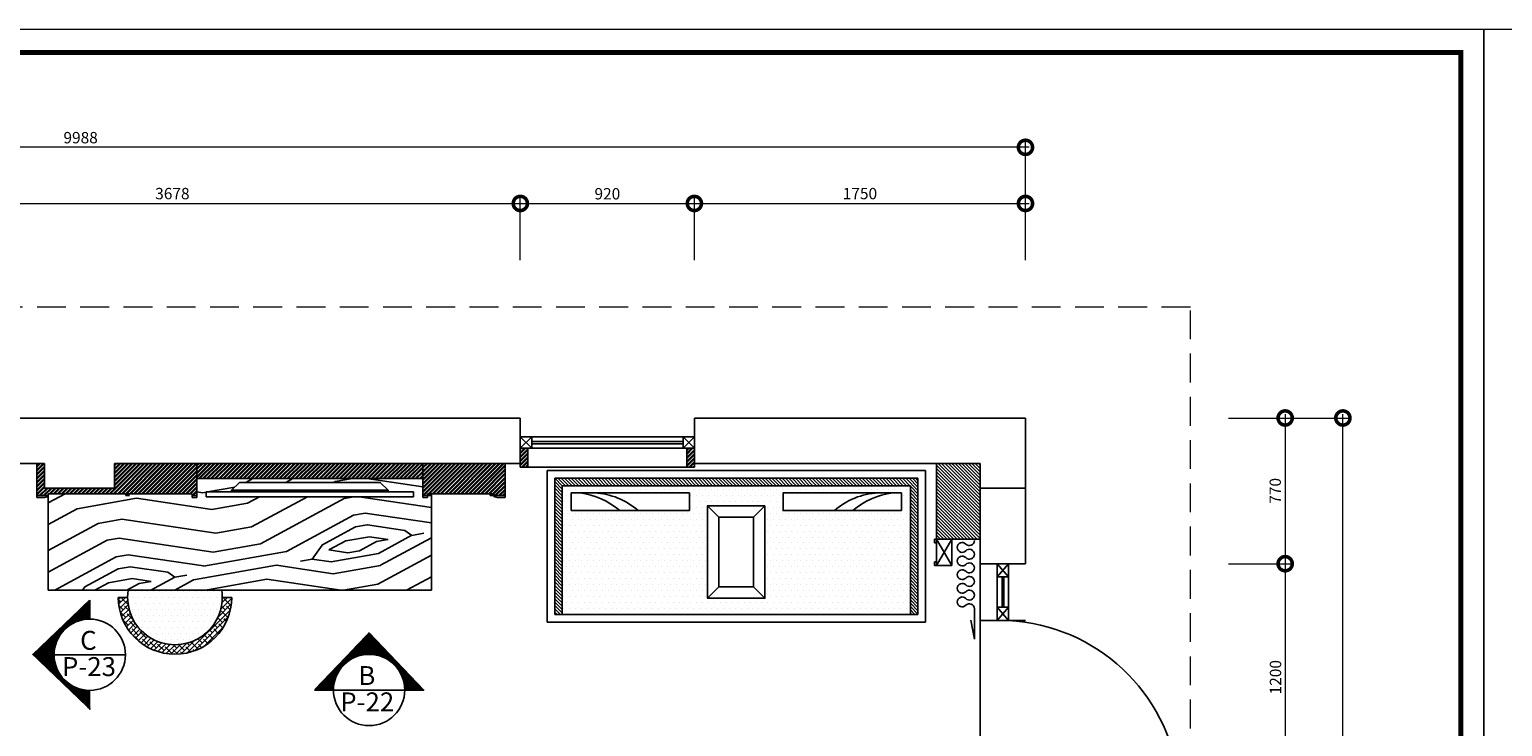
# Model space of a CAD drawing. Units: inches. Extents: x -90034 to 401292, y -211361 to 8993.
# Drawn here: x 67830 to 75616, y -102836 to -99152 of the extents above; entities that cross this region are included whole.
import ezdxf

# ---------------------------------------------------------------- set-up
doc = ezdxf.new("R2010")
doc.units = ezdxf.units.IN
doc.header["$MEASUREMENT"] = 0
doc.linetypes.add('DASHEDX2', pattern=[38.1, 25.4, -12.7])
doc.layers.add('家具', color=4, linetype='Continuous')
doc.styles.add('CITYBLUEPRINT', font='stylu.ttf')
doc.styles.get("Standard").update_dxf_attribs({"font": 'arial.ttf'})
doc.dimstyles.new('房间尺寸标注', dxfattribs={"dimtxt": 100, "dimasz": 150, "dimexe": 40, "dimexo": 0, "dimgap": 20, "dimtad": 1, "dimdec": 0, "dimzin": 0, "dimdsep": 46, "dimtxsty": 'CITYBLUEPRINT', "dimblk": 'DOTSMALL', "dimcen": 25, "dimdle": 20, "dimclrd": 1, "dimclre": 1, "dimclrt": 1, "dimadec": 0, "dimazin": 0, "dimtfac": 1, "dimtdec": 0, "dimtix": 1, "dimtmove": 1, "dimatfit": 0, "dimldrblk": 'DOTSMALL', "dimfxl": 300, "dimfxlon": 1, "dimtolj": 1, "dimtzin": 0, "dimlwd": 13, "dimlwe": 13, "dimarcsym": 0})
pattern_1 = [(45, (-145233.128, 162472.253), (-10.6066017, 10.6066017), []), (45, (-145226.057, 162472.253), (-10.6066017, 10.6066017), [])]

# ---------------------------------------------------------------- blocks, each defined once
blk = doc.blocks.new('shafa')
at = {"layer": '家具'}
h = blk.add_hatch(dxfattribs=at)
h.set_pattern_fill('ANSI31', color=36, scale=100)
h.paths.add_polyline_path([(1585379.1, -391469.7), (1585379.1, -392149.7), (1585419.1, -392149.7), (1585419.1, -391429.7), (1583499.1, -391429.7), (1583499.1, -392149.7), (1583539.1, -392149.7), (1583539.1, -391469.7)])
h = blk.add_hatch(dxfattribs=at)
h.set_pattern_fill('DOTS', color=16, scale=500, style=0)
h.set_pattern_definition([(0, (1364642.918, 302134.154), (15.625, 31.25), [0, -31.25])])
h.paths.add_polyline_path([(1585379.1, -392149.7), (1585379.1, -391469.7), (1583539.1, -391469.7), (1583539.1, -392149.7)])
h.paths.add_polyline_path([(1584610.8, -392064), (1584307.5, -392064), (1584307.5, -391575.2), (1584610.8, -391575.2)], flags=16)
h.paths.add_polyline_path([(1584706.9, -391601), (1584706.9, -391507.7), (1585331.7, -391507.7), (1585331.7, -391601)], flags=16)
h.paths.add_polyline_path([(1584211.4, -391601), (1583586.6, -391601), (1583586.6, -391507.7), (1584211.4, -391507.7)], flags=16)
at = {"layer": '家具', "color": 36}
for p, q in [((1585459.1, -391389.7), (1583459.1, -391389.7)), ((1583459.1, -391389.7), (1583459.1, -392189.7)), ((1585459.1, -392189.7), (1585459.1, -391389.7)), ((1585419.1, -391429.7), (1583499.1, -391429.7)), ((1583499.1, -391429.7), (1583499.1, -392149.7)), ((1585379.1, -391469.7), (1583539.1, -391469.7)), ((1583539.1, -391469.7), (1583539.1, -392149.7)), ((1585379.1, -392149.7), (1585379.1, -391469.7)), ((1585419.1, -392149.7), (1585419.1, -391429.7)), ((1584367.5, -391635.2), (1584307.5, -391575.2)), ((1584550.8, -391635.2), (1584610.8, -391575.2)), ((1584367.5, -392004), (1584307.5, -392064)), ((1584550.8, -392004), (1584610.8, -392064)), ((1583499.1, -392149.7), (1583539.1, -392149.7)), ((1585379.1, -392149.7), (1583539.1, -392149.7)), ((1585379.1, -392149.7), (1585419.1, -392149.7)), ((1583459.1, -392189.7), (1585459.1, -392189.7))]:
    blk.add_line(p, q, dxfattribs=at)
at = {"layer": '家具', "color": 88}
for points in [[(1583586.6, -391601), (1584211.4, -391601), (1584211.4, -391507.7), (1583586.6, -391507.7)], [(1585331.7, -391601), (1584706.9, -391601), (1584706.9, -391507.7), (1585331.7, -391507.7)]]:
    blk.add_lwpolyline(points, close=True, dxfattribs=at)
at = {"layer": '家具', "color": 36}
for points in [[(1584307.5, -391575.2), (1584610.8, -391575.2), (1584610.8, -392064), (1584307.5, -392064)], [(1584367.5, -391635.2), (1584550.8, -391635.2), (1584550.8, -392004), (1584367.5, -392004)]]:
    blk.add_lwpolyline(points, close=True, dxfattribs=at)
at = {"layer": '家具', "color": 88}
for centre, radius, start, end in [((1583580.8, -391909.2), 405, 49.5587, 82.49859), ((1583694.1, -391878.3), 370.9, 48.38469, 87.6618), ((1585224.2, -391878.3), 370.9, 92.3382, 131.61531), ((1585337.5, -391909.2), 405, 97.50141, 130.4413)]:
    blk.add_arc(centre, radius, start, end, dxfattribs=at)
blk = doc.blocks.new('A$C3CB65BFE')
h = blk.add_hatch()
h.set_pattern_fill('ANSI32', color=36, scale=40)
h.set_pattern_definition([(45, (-82989.009, 87071.082), (-10.6066017, 10.6066017), []), (45, (-82981.937, 87071.082), (-10.6066017, 10.6066017), [])])
h.paths.add_polyline_path([(40, 100), (0, 100), (0, 20), (0, 0), (40, 0)])
h = blk.add_hatch()
h.set_pattern_fill('ANSI32', color=36, scale=40)
h.set_pattern_definition([(45, (-82678.935, 87071.082), (-10.6066017, 10.6066017), []), (45, (-82671.864, 87071.082), (-10.6066017, 10.6066017), [])])
h.paths.add_polyline_path([(880, 100), (920, 100), (920, 20), (920, 0), (880, 0)])
at = {"color": 36}
for p, q in [((60, 160), (0, 100)), ((60, 100), (0, 160)), ((60, 160), (860, 160)), ((860, 160), (920, 100)), ((860, 100), (920, 160)), ((40, 100), (0, 100)), ((40, 0), (40, 100)), ((860, 100), (60, 100)), ((880, 0), (880, 100)), ((880, 100), (920, 100)), ((0, 0), (0, 20)), ((40, 0), (0, 0)), ((880, 0), (40, 0)), ((880, 0), (920, 0)), ((920, 0), (920, 20))]:
    blk.add_line(p, q, dxfattribs=at)
at = {"color": 4}
for p, q in [((860, 136), (60, 136)), ((860, 124), (60, 124))]:
    blk.add_line(p, q, dxfattribs=at)
at = {"color": 36}
for points in [[(0, 100), (60, 100), (60, 160), (0, 160)], [(920, 100), (860, 100), (860, 160), (920, 160)]]:
    blk.add_lwpolyline(points, close=True, dxfattribs=at)
blk = doc.blocks.new('A$C546B6665')
at = {"layer": '家具', "color": 5}
for p, q in [((1095, 25.3), (0, 25.3)), ((0, 25.3), (0, 0)), ((0, 0), (0, 25.3)), ((1095, 0), (0, 0)), ((132.8, 34.1), (176.5, 75.9)), ((962.2, 34.1), (132.8, 34.1)), ((132.8, 25.3), (132.8, 34.1)), ((918.5, 75.9), (176.5, 75.9)), ((962.2, 34.1), (918.5, 75.9)), ((962.2, 25.3), (962.2, 34.1)), ((1095, 0), (1095, 25.3)), ((1095, 25.3), (1095, 0))]:
    blk.add_line(p, q, dxfattribs=at)
blk = doc.blocks.new('A$C6E0CA67F')
h = blk.add_hatch()
h.set_pattern_fill('ANSI32', color=36, scale=40)
h.set_pattern_definition([(45, (-80434.009, 88059.223), (-10.6066017, 10.6066017), []), (45, (-80426.938, 88059.223), (-10.6066017, 10.6066017), [])])
h.paths.add_polyline_path([(845, 1008.1), (800, 1008.1), (410, 1008.1), (410, 878.1), (40, 878.1), (40, 1008.1), (0, 1008.1), (0, 838.1), (60, 838.1), (60, 848.1), (820, 848.1), (820, 838.1), (845, 838.1)])
h = blk.add_hatch()
h.set_pattern_fill('ANSI32', color=36, scale=40)
h.set_pattern_definition(pattern_1)
h.paths.add_polyline_path([(845, 1008.1), (2040, 1008.1), (2040, 928.1), (845, 928.1)])
h = blk.add_hatch()
h.set_pattern_fill('ANSI32', color=36, scale=40)
h.set_pattern_definition(pattern_1)
h.paths.add_polyline_path([(2040, 1008.1), (2475, 1008.1), (2475, 838.1), (2415, 838.1), (2415, 848.1), (2065, 848.1), (2065, 838.1), (2040, 838.1)])
h = blk.add_hatch()
h.set_pattern_fill('木纹面6', color=36, scale=900, angle=145, pattern_type=2)
h.set_pattern_definition([(145, (-80607.3, 88125.6), (-1253.4556, -221.018), [45, -855]), (235, (-81082.8, 88074.1), (221.018, -1253.4556), [90, -810]), (190, (-80883.8, 88044.54), (-516.2188, -737.237), [63.63, -190.89, 63.63, -127.26, 445.5, -381.8822]), (190, (-80544.6, 88136.66), (-516.2188, -737.237), [63.639, -127.278, 63.639, -1018.2362]), (190, (-80854.25, 88243.6), (-516.2188, -737.237), [63.639, -1209.153]), (190, (-80902.16, 88332.1), (-516.2188, -737.237), [63.639, -1209.153]), (190, (-80843.2, 88180.94), (-516.2188, -737.237), [63.639, -1209.153]), (190, (-80832.15, 88118.26), (-516.2188, -737.237), [127.278, -1145.514]), (190, (-81403.6, 87694.4), (-516.2188, -737.237), [127.278, -1145.514]), (190, (-80784.23, 88029.8), (-516.2188, -737.237), [254.556, -1018.236]), (190, (-80773.2, 87967.1), (-516.2188, -737.237), [254.556, -1018.236]), (190, (-81407.25, 88081.5), (-516.2188, -737.237), [254.556, -1018.236]), (190, (-80787.94, 87867.6), (-516.2188, -737.237), [190.919, -1081.8734]), (190, (-80717.9, 87653.74), (-516.2188, -737.237), [190.919, -1081.8734]), (190, (-80740, 87779.1), (-516.2188, -737.237), [190.919, -1081.8734]), (190, (-81374.1, 87893.46), (-516.2188, -737.237), [318.198, -954.594]), (190, (-81326.2, 87805), (-516.2188, -737.237), [318.198, -954.594]), (190, (-81270.86, 88040.9), (-516.2188, -737.237), [445.477, -827.315]), (171.56505, (-80732.6, 88103.5), (-737.2368, 516.2188), [100.623, -1911.838]), (171.56505, (-81034.93, 87985.58), (-737.2368, 516.2188), [100.623, -1911.838]), (171.56505, (-80946.44, 88033.5), (-737.2368, 516.2188), [100.623, -1911.838]), (171.56505, (-80644.13, 88151.4), (-737.2368, 516.2188), [201.246, -1811.215]), (171.56505, (-81023.87, 87922.9), (-737.2368, 516.2188), [301.869, -1710.592]), (171.56505, (-80975.96, 87834.4), (-737.2368, 516.2188), [402.492, -1609.969]), (171.56505, (-80928.05, 87745.94), (-737.2368, 516.2188), [402.492, -1609.969]), (171.56505, (-80972.33, 87447.33), (-737.2368, 516.2188), [402.492, -1609.969]), (171.56505, (-80920.7, 87521.06), (-737.2368, 516.2188), [503.115, -1509.346]), (171.56505, (-80905.95, 87620.6), (-737.2368, 516.2188), [503.115, -1509.346]), (208.43495, (-80957.5, 88096.16), (-516.2188, -737.2368), [100.623, -1911.838]), (208.43495, (-80795.3, 88092.45), (-516.2188, -737.2368), [100.623, -1911.838]), (208.43495, (-80607.27, 88125.6), (-516.2188, -737.2368), [201.246, -1811.215]), (208.43495, (-80905.87, 88169.9), (-516.2188, -737.2368), [201.246, -1811.215]), (208.43495, (-80507.73, 88110.84), (-516.2188, -737.2368), [301.869, -1710.592]), (208.43495, (-80434, 88059.22), (-516.2188, -737.2368), [402.492, -1609.969]), (208.43495, (-81123.33, 88486.96), (-516.2188, -737.2368), [402.492, -1609.969]), (208.43495, (-80916.92, 88232.56), (-516.2188, -737.2368), [402.492, -1609.969]), (208.43495, (-81012.75, 88409.53), (-516.2188, -737.2368), [503.115, -1509.346]), (208.43495, (-80964.83, 88321.04), (-516.2188, -737.2368), [503.115, -1509.346])])
h.paths.add_polyline_path([(2085, 838.1), (2065, 838.1), (2065, 828.1), (2040, 828.1), (2040, 928.1), (845, 928.1), (845, 828.1), (820, 828.1), (820, 838.1), (820, 848.1), (490, 848.1), (490, 838.1), (470, 838.1), (470, 848.1), (60, 848.1), (60, 838.1), (60, 833.1), (60, 338.1), (2085, 338.1)])
h.paths.add_polyline_path([(895, 832.3), (895, 857.5), (1027.8, 857.5), (1027.8, 866.3), (1071.5, 908.1), (1813.5, 908.1), (1857.2, 866.3), (1857.2, 857.5), (1990, 857.5), (1990, 832.3)], flags=16)
h = blk.add_hatch()
h.set_pattern_fill('DOTS', color=152, scale=20, angle=360, style=0)
h.set_pattern_definition([(360, (232075.097, 1607458.607), (15.875, -31.75), [0, -31.75])])
h.paths.add_polyline_path([(482.5, 338.1, 1.166214), (976.6, 338.1)])
h = blk.add_hatch()
h.set_pattern_fill('ANSI38', color=152, scale=6, angle=90, style=0)
h.set_pattern_definition([(225, (-33672.347, 1614823.57), (-13.47038418, 13.47038418), []), (135, (-33672.347, 1614823.57), (-13.47038419, 40.41115254), [47.625, -28.575])])
h.paths.add_polyline_path([(979.5, 300), (1029.5, 300, -1), (429.5, 300), (479.5, 300, 1)])
at = {"color": 36}
for p, q in [((0, 838.1), (0, 1008.1)), ((0, 1008.1), (40, 1008.1)), ((40, 1008.1), (40, 878.1)), ((410, 878.1), (410, 1008.1)), ((410, 1008.1), (2475, 1008.1)), ((845, 828.1), (845, 1008.1)), ((2040, 828.1), (2040, 1008.1)), ((2475, 838.1), (2475, 1008.1)), ((40, 878.1), (410, 878.1)), ((845, 928.1), (2040, 928.1)), ((0, 848.1), (0, 828.1)), ((60, 838.1), (0, 838.1)), ((0, 828.1), (40, 828.1)), ((40, 828.1), (60, 833.1)), ((60, 848.1), (820, 848.1)), ((60, 838.1), (60, 848.1)), ((60, 833.1), (60, 838.1)), ((60, 833.1), (60, 338.1)), ((470, 838.1), (470, 848.1)), ((470, 838.1), (490, 838.1)), ((820, 838.1), (820, 848.1)), ((820, 838.1), (820, 828.1)), ((820, 838.1), (845, 838.1)), ((820, 828.1), (845, 828.1)), ((2065, 838.1), (2040, 838.1)), ((2065, 828.1), (2040, 828.1)), ((2415, 848.1), (2065, 848.1)), ((2065, 848.1), (2065, 838.1)), ((2085, 838.1), (2065, 838.1)), ((2065, 838.1), (2065, 828.1)), ((2085, 838.1), (2085, 848.1)), ((2085, 838.1), (2085, 338.1)), ((2395, 838.1), (2395, 848.1)), ((2415, 838.1), (2395, 838.1)), ((2415, 838.1), (2415, 848.1)), ((2415, 833.1), (2415, 838.1)), ((2415, 838.1), (2475, 838.1)), ((2435, 828.1), (2415, 833.1)), ((2475, 828.1), (2435, 828.1)), ((2475, 848.1), (2475, 828.1)), ((2085, 338.1), (60, 338.1))]:
    blk.add_line(p, q, dxfattribs=at)
at = {"color": 152}
for p, q in [((429.5, 300), (479.5, 300)), ((979.5, 300), (1029.5, 300))]:
    blk.add_line(p, q, dxfattribs=at)
for radius, start, end in [(250, 171.22457, 8.77543), (300, 180, 0)]:
    blk.add_arc((729.5, 300), radius, start, end, dxfattribs=at)
at = {"xscale": -1}
blk.add_blockref('A$C546B6665', (1990, 832.3), dxfattribs=at)
blk = doc.blocks.new('dhdshs')
at = {"color": 65}
for p, q in [((47400.6, -80335.4), (47239.8, -80335.4)), ((47239.8, -80335.4), (47339.6, -80353.6))]:
    blk.add_line(p, q, dxfattribs=at)
for centre, start, end in [((47400.6, -80361.5), 313.60282, 90), ((47472.6, -80361.5), 313.60282, 226.39718), ((47544.6, -80361.5), 313.60282, 226.39718), ((47616.6, -80361.5), 313.60282, 226.39718), ((47688.6, -80361.5), 313.60282, 226.39718), ((47760.6, -80361.5), 90, 226.39718), ((47436.6, -80399.3), 133.60282, 46.39718), ((47508.6, -80399.3), 133.60282, 46.39718), ((47580.6, -80399.3), 133.60282, 46.39718), ((47652.6, -80399.3), 133.60282, 46.39718), ((47724.6, -80399.3), 133.60282, 46.39718)]:
    blk.add_arc(centre, 26.1, start, end, dxfattribs=at)
blk = doc.blocks.new('_DotSmall')
at = {"color": 0, "linetype": 'ByBlock', "lineweight": 13, "const_width": 0.5}
blk.add_lwpolyline([(-0.0625, 0, 1), (0.0625, 0, 1)], format="xyb", close=True, dxfattribs=at)
blk = doc.blocks.new('*D960')
at = {"color": 1, "lineweight": 13, "transparency": 16777216}
for p, q in [((74166.9, -101205.4), (74506.9, -101205.4)), ((74466.9, -101185.4), (74466.9, -101995.4)), ((74166.9, -101975.4), (74506.9, -101975.4))]:
    blk.add_line(p, q, dxfattribs=at)
at = {"layer": 'Defpoints', "color": 0, "transparency": 16777216}
for p in [(73094.3, -101205.4), (73094.3, -101975.4), (74466.9, -101975.4)]:
    blk.add_point(p, dxfattribs=at)
at = {"color": 1, "lineweight": 13, "transparency": 16777216, "xscale": 150, "yscale": 150, "zscale": 150}
for p, rotation in [((74466.9, -101205.4), 90), ((74466.9, -101975.4), 270)]:
    blk.add_blockref('_DotSmall', p, dxfattribs=dict(at, rotation=rotation))
at = {"color": 1, "transparency": 16777216, "insert": (74414.5, -101590.4), "char_height": 60, "attachment_point": 5, "rotation": 90, "style": 'CITYBLUEPRINT'}
blk.add_mtext('\\A1;770', dxfattribs=at)
blk = doc.blocks.new('*D961')
at = {"color": 1, "lineweight": 13, "transparency": 16777216}
for p, q in [((74166.9, -101975.4), (74506.9, -101975.4)), ((74466.9, -101955.4), (74466.9, -103195.4)), ((74166.9, -103175.4), (74506.9, -103175.4))]:
    blk.add_line(p, q, dxfattribs=at)
at = {"layer": 'Defpoints', "color": 0, "transparency": 16777216}
for p in [(73094.3, -101975.4), (73004.3, -103175.4), (74466.9, -103175.4)]:
    blk.add_point(p, dxfattribs=at)
at = {"color": 1, "lineweight": 13, "transparency": 16777216, "xscale": 150, "yscale": 150, "zscale": 150}
for p, rotation in [((74466.9, -101975.4), 90), ((74466.9, -103175.4), 270)]:
    blk.add_blockref('_DotSmall', p, dxfattribs=dict(at, rotation=rotation))
at = {"color": 1, "transparency": 16777216, "insert": (74415.8, -102575.4), "char_height": 60, "attachment_point": 5, "rotation": 90, "style": 'CITYBLUEPRINT'}
blk.add_mtext('\\A1;1200', dxfattribs=at)
blk = doc.blocks.new('*D964')
at = {"color": 1, "lineweight": 13, "transparency": 16777216}
for p, q in [((74472, -101205.4), (74812, -101205.4)), ((74772, -106075.4), (74772, -101185.4)), ((74472, -106055.4), (74812, -106055.4))]:
    blk.add_line(p, q, dxfattribs=at)
at = {"layer": 'Defpoints', "color": 0, "transparency": 16777216}
for p in [(73094.3, -101205.4), (74772, -101205.4), (73094.3, -106055.4)]:
    blk.add_point(p, dxfattribs=at)
at = {"color": 1, "lineweight": 13, "transparency": 16777216, "xscale": 150, "yscale": 150, "zscale": 150}
for p, rotation in [((74772, -101205.4), 90), ((74772, -106055.4), 270)]:
    blk.add_blockref('_DotSmall', p, dxfattribs=dict(at, rotation=rotation))
at = {"color": 1, "transparency": 16777216, "insert": (74720.4, -103630.4), "char_height": 60, "attachment_point": 5, "rotation": 90, "style": 'CITYBLUEPRINT'}
blk.add_mtext('\\A1;4850', dxfattribs=at)
blk = doc.blocks.new('*D966')
at = {"color": 1, "lineweight": 13, "transparency": 16777216}
for p, q in [((66746.3, -100371.5), (66746.3, -100031.5)), ((70424.3, -100371.5), (70424.3, -100031.5)), ((66726.3, -100071.5), (70444.3, -100071.5))]:
    blk.add_line(p, q, dxfattribs=at)
at = {"layer": 'Defpoints', "color": 0, "transparency": 16777216}
for p in [(70424.3, -100071.5), (66746.3, -101205.4), (70424.3, -101205.4)]:
    blk.add_point(p, dxfattribs=at)
at = {"color": 1, "lineweight": 13, "transparency": 16777216, "xscale": 150, "yscale": 150, "zscale": 150, "rotation": 180}
blk.add_blockref('_DotSmall', (66746.3, -100071.5), dxfattribs=at)
at = {"color": 1, "lineweight": 13, "transparency": 16777216, "xscale": 150, "yscale": 150, "zscale": 150}
blk.add_blockref('_DotSmall', (70424.3, -100071.5), dxfattribs=at)
at = {"color": 1, "transparency": 16777216, "insert": (68585.3, -100019.4), "char_height": 60, "attachment_point": 5, "style": 'CITYBLUEPRINT'}
blk.add_mtext('\\A1;3678', dxfattribs=at)
blk = doc.blocks.new('*D967')
at = {"color": 1, "lineweight": 13, "transparency": 16777216}
for p, q in [((70424.3, -100371.5), (70424.3, -100031.5)), ((71344.3, -100371.5), (71344.3, -100031.5)), ((70404.3, -100071.5), (71364.3, -100071.5))]:
    blk.add_line(p, q, dxfattribs=at)
at = {"layer": 'Defpoints', "color": 0, "transparency": 16777216}
for p in [(71344.3, -100071.5), (70424.3, -101205.4), (71344.3, -101205.4)]:
    blk.add_point(p, dxfattribs=at)
at = {"color": 1, "lineweight": 13, "transparency": 16777216, "xscale": 150, "yscale": 150, "zscale": 150, "rotation": 180}
blk.add_blockref('_DotSmall', (70424.3, -100071.5), dxfattribs=at)
at = {"color": 1, "lineweight": 13, "transparency": 16777216, "xscale": 150, "yscale": 150, "zscale": 150}
blk.add_blockref('_DotSmall', (71344.3, -100071.5), dxfattribs=at)
at = {"color": 1, "transparency": 16777216, "insert": (70884.3, -100020.3), "char_height": 60, "attachment_point": 5, "style": 'CITYBLUEPRINT'}
blk.add_mtext('\\A1;920', dxfattribs=at)
blk = doc.blocks.new('*D968')
at = {"color": 1, "lineweight": 13, "transparency": 16777216}
for p, q in [((71344.3, -100371.5), (71344.3, -100031.5)), ((73094.3, -100371.5), (73094.3, -100031.5)), ((71324.3, -100071.5), (73114.3, -100071.5))]:
    blk.add_line(p, q, dxfattribs=at)
at = {"layer": 'Defpoints', "color": 0, "transparency": 16777216}
for p in [(73094.3, -100071.5), (71344.3, -101205.4), (73094.3, -101205.4)]:
    blk.add_point(p, dxfattribs=at)
at = {"color": 1, "lineweight": 13, "transparency": 16777216, "xscale": 150, "yscale": 150, "zscale": 150, "rotation": 180}
blk.add_blockref('_DotSmall', (71344.3, -100071.5), dxfattribs=at)
at = {"color": 1, "lineweight": 13, "transparency": 16777216, "xscale": 150, "yscale": 150, "zscale": 150}
blk.add_blockref('_DotSmall', (73094.3, -100071.5), dxfattribs=at)
at = {"color": 1, "transparency": 16777216, "insert": (72219.3, -100019.2), "char_height": 60, "attachment_point": 5, "style": 'CITYBLUEPRINT'}
blk.add_mtext('\\A1;1750', dxfattribs=at)
blk = doc.blocks.new('*D969')
at = {"color": 1, "lineweight": 13, "transparency": 16777216}
for p, q in [((63106.3, -100074.9), (63106.3, -99734.9)), ((73094.3, -100074.9), (73094.3, -99734.9)), ((73114.3, -99774.9), (63086.3, -99774.9))]:
    blk.add_line(p, q, dxfattribs=at)
at = {"layer": 'Defpoints', "color": 0, "transparency": 16777216}
for p in [(63106.3, -99774.9), (63106.3, -101205.4), (73094.3, -101205.4)]:
    blk.add_point(p, dxfattribs=at)
at = {"color": 1, "lineweight": 13, "transparency": 16777216, "xscale": 150, "yscale": 150, "zscale": 150, "rotation": 180}
blk.add_blockref('_DotSmall', (63106.3, -99774.9), dxfattribs=at)
at = {"color": 1, "lineweight": 13, "transparency": 16777216, "xscale": 150, "yscale": 150, "zscale": 150}
blk.add_blockref('_DotSmall', (73094.3, -99774.9), dxfattribs=at)
at = {"color": 1, "transparency": 16777216, "insert": (68100.3, -99723.8), "char_height": 60, "attachment_point": 5, "style": 'CITYBLUEPRINT'}
blk.add_mtext('\\A1;9988', dxfattribs=at)

msp = doc.modelspace()

# ---------------------------------------------------------------- hatches: boundary and pattern name
h = msp.add_hatch()
h.set_pattern_fill('ANSI31', color=256, scale=100, angle=-90)
h.set_pattern_definition([(315, (153159.419, -55116.28), (8.8388348, 8.8388348), [])])
h.paths.add_polyline_path([(72854.3, -101845.4), (72624.3, -101845.4), (72624.3, -101445.4), (72854.3, -101445.4)])
h = msp.add_hatch()
h.set_pattern_fill('ANSI31', color=251, angle=90)
h.set_pattern_definition([(45, (548326.54937, -383823.48935), (0.088388347648, -0.088388347648), [])])
h.paths.add_polyline_path([(67846.7, -102456.5), (68148.5, -102167.3), (68148.5, -102268.1, 0.414214), (67960.1, -102456.5)])
h.paths.add_polyline_path([(67846.7, -102456.5), (67960.1, -102456.5, 0.414214), (68148.5, -102644.9), (68148.5, -102745.7)])
h = msp.add_hatch()
h.set_pattern_fill('ANSI31', color=251, angle=180)
h.set_pattern_definition([(225, (350992.13575, -582820.88432), (0.088388347648, -0.088388347648), [])])
h.paths.add_polyline_path([(69625.1, -102341.1), (69335.9, -102642.9), (69436.7, -102642.9, -0.414214), (69625.1, -102454.5)])
h.paths.add_polyline_path([(69625.1, -102341.1), (69625.1, -102454.5, -0.414214), (69813.5, -102642.9), (69914.3, -102642.9)])

# ---------------------------------------------------------------- linework, layer by layer
for p, q in [((63106.3, -101205.4), (70424.3, -101205.4)), ((70424.3, -101205.4), (70424.3, -101445.4)), ((71344.3, -101205.4), (73094.3, -101205.4)), ((71344.3, -101205.4), (71344.3, -101445.4)), ((73094.3, -101975.4), (73094.3, -101205.4)), ((63346.3, -101445.4), (67909.3, -101445.4)), ((67909.3, -101445.4), (67909.3, -101575.4)), ((68279.3, -101445.4), (70424.3, -101445.4)), ((68279.3, -101445.4), (68279.3, -101575.4)), ((71344.3, -101445.4), (72854.3, -101445.4)), ((72624.3, -101445.4), (72624.3, -101845.4)), ((72854.3, -101575.4), (72854.3, -101445.4)), ((67909.3, -101575.4), (68279.3, -101575.4)), ((72854.3, -101575.4), (73094.3, -101575.4)), ((72854.3, -101975.4), (72854.3, -101575.4)), ((72614.3, -101845.4), (72614.3, -101865.4)), ((72614.3, -101845.4), (72704.3, -101845.4)), ((72614.3, -101865.4), (72624.3, -101865.4)), ((72624.3, -101845.4), (72624.3, -101985.4)), ((72624.3, -101845.4), (72704.3, -101985.4)), ((72704.3, -101845.4), (72624.3, -101985.4)), ((72704.3, -101845.4), (72704.3, -101985.4)), ((72854.3, -101845.4), (72704.3, -101845.4)), ((72614.3, -101965.4), (72614.3, -101985.4)), ((72614.3, -101965.4), (72624.3, -101965.4)), ((72614.3, -101985.4), (72704.3, -101985.4)), ((72704.3, -101985.4), (72624.3, -101985.4)), ((72854.3, -101975.4), (73094.3, -101975.4)), ((72854.3, -103945.4), (72854.3, -101975.4)), ((72944.3, -101975.4), (73004.3, -102045.4)), ((73004.3, -101975.4), (72944.3, -102045.4)), ((72944.3, -102045.4), (72944.3, -102205.4)), ((72971.3, -102205.4), (72971.3, -102045.4)), ((72979.3, -102205.4), (72979.3, -102045.4)), ((73004.3, -102205.4), (73004.3, -102045.4)), ((72944.3, -102205.4), (73004.3, -102275.4)), ((73004.3, -102205.4), (72944.3, -102275.4)), ((73094.3, -102275.4), (72854.3, -102275.4)), ((73004.3, -102275.4), (72944.3, -102275.4))]:
    msp.add_line(p, q)
at = {"color": 251}
for p, q in [((68148.5, -102268.1), (68148.5, -102167.3)), ((69625.1, -102341.1), (69335.9, -102642.9)), ((69625.1, -102341.1), (69914.3, -102642.9)), ((67960.1, -102456.5), (68336.9, -102456.5)), ((69436.7, -102642.9), (69335.9, -102642.9)), ((69813.5, -102642.9), (69436.7, -102642.9)), ((69813.5, -102642.9), (69914.3, -102642.9))]:
    msp.add_line(p, q, dxfattribs=at)
at = {"color": 6, "lineweight": 9}
for points in [[(75517.6, -108913.3), (75517.6, -99152), (61255.2, -99152), (61255.2, -108913.3)], [(89780, -108913.3), (89780, -99152), (75517.6, -99152), (75517.6, -108913.3)]]:
    msp.add_lwpolyline(points, close=True, dxfattribs=at)
at = {"color": 7, "lineweight": 9, "const_width": 26.5}
msp.add_lwpolyline([(75395.6, -108791.3), (75395.6, -99274), (61377.2, -99274), (61377.2, -108791.3)], close=True, dxfattribs=at)
at = {"color": 40, "linetype": 'DASHEDX2', "lineweight": 9, "ltscale": 6}
msp.add_lwpolyline([(62541.2, -106503.8), (73965.9, -106503.8), (73965.9, -100619), (62541.2, -100619)], close=True, dxfattribs=at)
for points in [[(72944.3, -101975.4), (73004.3, -101975.4), (73004.3, -102045.4), (72944.3, -102045.4)], [(72944.3, -102205.4), (73004.3, -102205.4), (73004.3, -102275.4), (72944.3, -102275.4)]]:
    msp.add_lwpolyline(points, close=True)
at = {"color": 251}
for centre in [(68148.5, -102456.5), (69625.1, -102642.9)]:
    msp.add_circle(centre, 188.4, dxfattribs=at)
msp.add_arc((72953.6, -103231.9), 957.8, 6.98395, 86.96592)

# ---------------------------------------------------------------- block references
for name, p in [('A$C3CB65BFE', (70424.3, -101465.4)), ('A$C6E0CA67F', (67869.3, -102453.6))]:
    msp.add_blockref(name, p)
at = {"xscale": -1}
msp.add_blockref('shafa', (1656024.9, 289906.1), dxfattribs=at)
at = {"xscale": -1, "rotation": 270}
msp.add_blockref('dhdshs', (153159.4, -149614), dxfattribs=at)

# ---------------------------------------------------------------- texts
for s, p in [('C', (68097.7, -102430.3)), ('P-23', (68001.8, -102569.3)), ('B', (69568.4, -102616.7)), ('P-22', (69472.4, -102755.7))]:
    msp.add_text(s, height=100).set_placement(p)

# ---------------------------------------------------------------- dimensions: what is measured, and where the dimension line sits
for base, p1, p2, picture, middle in [((63106.3, -99774.9), (73094.3, -101205.4), (63106.3, -101205.4), '*D969', (68100.3, -99723.8)), ((70424.3, -100071.5), (66746.3, -101205.4), (70424.3, -101205.4), '*D966', (68585.3, -100019.4)), ((71344.3, -100071.5), (70424.3, -101205.4), (71344.3, -101205.4), '*D967', (70884.3, -100020.3)), ((73094.3, -100071.5), (71344.3, -101205.4), (73094.3, -101205.4), '*D968', (72219.3, -100019.2))]:
    dim = msp.add_linear_dim(base=base, p1=p1, p2=p2, dimstyle='房间尺寸标注', override={"dimtxt": 60})
    dim.commit()
    dim.dimension.update_dxf_attribs({"geometry": picture, "text_midpoint": middle})
for base, p1, p2, picture, middle in [((74466.9, -101975.4), (73094.3, -101205.4), (73094.3, -101975.4), '*D960', (74414.5, -101590.4)), ((74772, -101205.4), (73094.3, -106055.4), (73094.3, -101205.4), '*D964', (74720.4, -103630.4)), ((74466.9, -103175.4), (73094.3, -101975.4), (73004.3, -103175.4), '*D961', (74415.8, -102575.4))]:
    dim = msp.add_linear_dim(base=base, p1=p1, p2=p2, angle=90, dimstyle='房间尺寸标注', override={"dimtxt": 60})
    dim.commit()
    dim.dimension.update_dxf_attribs({"geometry": picture, "text_midpoint": middle})

doc.saveas('drawing.dxf')
